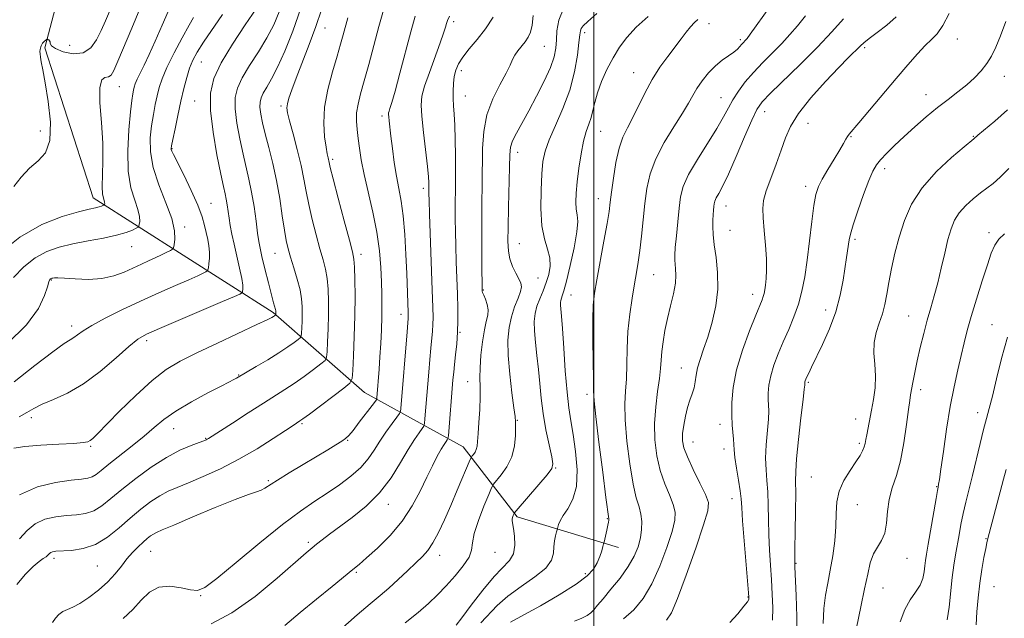
# Model space of a CAD drawing. Extents: x 2062300 to 2065200, y 337300 to 340200.
# Drawn here: x 2063326 to 2063625, y 338243 to 338425 of the extents above; entities that cross this region are included whole.
import ezdxf

# ---------------------------------------------------------------- set-up
doc = ezdxf.new("R2010")
doc.units = 0
doc.header["$MEASUREMENT"] = 0
for name, color, linetype, lineweight in [('32000', 7, 'Continuous', 0), ('DTM HARD BREAKLINE', 7, 'Continuous', 0), ('DTM SPOT ELEVATION', 2, 'Continuous', 13), ('INDEX CONTOUR', 41, 'Continuous', 13), ('INTERMEDIATE CONTOUR', 44, 'Continuous', 0)]:
    doc.layers.add(name, color=color, linetype=linetype, lineweight=lineweight)

msp = doc.modelspace()

# ---------------------------------------------------------------- linework, layer by layer
at = {"layer": '32000', "flags": 128}
msp.add_lwpolyline([(2063500, 340000), (2063500, 337500)], dxfattribs=at)
at = {"layer": 'DTM HARD BREAKLINE'}
msp.add_polyline3d([(2063606.21, 338779.12, 1079.57), (2063564.67, 338737.22, 1075.65), (2063529.79, 338713.31, 1074.77), (2063478, 338656.03, 1072.63), (2063431.62, 338599.14, 1071.81), (2063396.65, 338543.61, 1070.05), (2063351.05, 338483.31, 1065.91), (2063333.46, 338416.13, 1072.25), (2063348.13, 338370.67, 1073.35), (2063402.66, 338335.9, 1083.78), (2063430.4, 338311.61, 1090.96), (2063460.37, 338295.12, 1099.26), (2063476.72, 338273.86, 1104.27), (2063507.5, 338264.57, 1108.63)], dxfattribs=at)
at = {"layer": 'DTM SPOT ELEVATION'}
for p in [(2063457.46, 338424.04, 1096.4), (2063418.41, 338422.13, 1088.8), (2063497.25, 338420.78, 1104.4), (2063534.95, 338423.46, 1108.6), (2063544.42, 338418.59, 1109.7), (2063610.32, 338418.86, 1118.8), (2063340.98, 338416.84, 1070.5), (2063484.95, 338416.6, 1100.9), (2063582.22, 338416.17, 1116.3), (2063380.95, 338411.86, 1080.9), (2063459.84, 338409.17, 1098.5), (2063512.13, 338408.63, 1107.2), (2063624.53, 338407.44, 1120.6), (2063355.99, 338404.31, 1074.8), (2063378.84, 338399.98, 1081.1), (2063461.06, 338401.55, 1098.8), (2063538.57, 338401.05, 1111.2), (2063600.83, 338401.95, 1119.3), (2063405.1, 338398.51, 1087.7), (2063551.85, 338396.82, 1114.7), (2063435.72, 338395.41, 1093.6), (2063332.09, 338390.86, 1071.4), (2063502.06, 338390.85, 1106.9), (2063564.94, 338393.19, 1116.9), (2063578, 338389.16, 1118.1), (2063615.13, 338389.33, 1121.9), (2063372.04, 338385.58, 1080.1), (2063420.77, 338382.33, 1090.3), (2063476.94, 338384.39, 1102.6), (2063588.24, 338379.44, 1120.5), (2063448.32, 338373.55, 1095.6), (2063564.27, 338374.1, 1117.5), (2063501.4, 338370.42, 1107.3), (2063383.82, 338368.95, 1080.8), (2063540.09, 338368.11, 1114.7), (2063375.81, 338361.82, 1078.4), (2063541.28, 338360.77, 1114.9), (2063579.28, 338358.05, 1120.3), (2063619.89, 338360.07, 1125.6), (2063359.74, 338355.83, 1076.8), (2063477.43, 338356.69, 1102.9), (2063403.22, 338353.83, 1085.1), (2063429.37, 338353.46, 1090.5), (2063483.03, 338346.37, 1102.9), (2063518.11, 338347.31, 1110.9), (2063335.38, 338345.75, 1078.1), (2063466.51, 338342.64, 1100.1), (2063493.11, 338341.13, 1106.8), (2063548.19, 338341.38, 1115.4), (2063441.45, 338335.28, 1093.4), (2063570.37, 338336.65, 1119.4), (2063595.53, 338334.8, 1123.1), (2063341.52, 338331.81, 1079.5), (2063620.81, 338332.15, 1127.1), (2063459.36, 338329.86, 1098.1), (2063364.37, 338327.27, 1082.4), (2063392.21, 338316.9, 1085.9), (2063526.53, 338319.07, 1113.2), (2063461.76, 338314.86, 1099.2), (2063565.11, 338314.64, 1120.2), (2063497.98, 338311.02, 1107.6), (2063599.17, 338312.48, 1124.5), (2063616.48, 338305.5, 1127.4), (2063329.28, 338303.95, 1082.4), (2063411.49, 338302.13, 1090.2), (2063476.8, 338303.17, 1102.1), (2063538.25, 338301.95, 1115.4), (2063579.42, 338303.52, 1121.2), (2063372.55, 338300.61, 1086.8), (2063382.22, 338297.7, 1087.9), (2063425.27, 338297.13, 1092.1), (2063530.14, 338296.62, 1114.8), (2063580.6, 338296.19, 1121.7), (2063347.37, 338295.22, 1084.2), (2063539.47, 338294.41, 1115.4), (2063488.41, 338288.72, 1104.1), (2063401.23, 338284.81, 1091.8), (2063566.03, 338285.91, 1121.1), (2063603.98, 338283.05, 1125.9), (2063437.65, 338277.68, 1096.6), (2063541.9, 338279.4, 1115.3), (2063580, 338277.53, 1122.9), (2063504.07, 338273.33, 1107.9), (2063413.42, 338266.13, 1095.7), (2063619.04, 338267.25, 1129.9), (2063365.5, 338263.43, 1092.9), (2063470.04, 338263.14, 1102.8), (2063336.17, 338261.31, 1090.4), (2063453.27, 338262.16, 1100.6), (2063561.33, 338259.76, 1120.1), (2063595.05, 338261.33, 1124.7), (2063349.38, 338259, 1090.9), (2063427.92, 338257.01, 1098.2), (2063497.41, 338256.63, 1107.6), (2063587.7, 338252.25, 1124.9), (2063621.43, 338252.66, 1131.1), (2063380.66, 338249.93, 1094.1), (2063546.74, 338249.55, 1115.9)]:
    msp.add_point(p, dxfattribs=at)
at = {"layer": 'INDEX CONTOUR'}
for points in [[(2063553.401, 338428.569, 1110), (2063547.484, 338420.269, 1110), (2063546.488, 338418.931, 1110), (2063546.062, 338418.44, 1110), (2063545.27, 338417.631, 1110), (2063544.809, 338417.116, 1110), (2063544.281, 338416.491, 1110), (2063543.553, 338415.736, 1110), (2063542.461, 338414.834, 1110), (2063540.9, 338413.752, 1110), (2063538.991, 338412.397, 1110), (2063536.914, 338410.663, 1110), (2063534.841, 338408.505, 1110), (2063532.923, 338406.132, 1110), (2063531.305, 338403.815, 1110), (2063530.028, 338401.693, 1110), (2063528.716, 338399.372, 1110), (2063526.89, 338396.325, 1110), (2063524.263, 338392.209, 1110), (2063521.326, 338387.412, 1110), (2063518.766, 338382.505, 1110), (2063517.094, 338377.913, 1110), (2063516.132, 338373.471, 1110), (2063515.529, 338368.868, 1110), (2063514.994, 338363.928, 1110), (2063514.475, 338359.02, 1110), (2063513.978, 338354.647, 1110), (2063513.5, 338351.118, 1110), (2063512.987, 338347.959, 1110), (2063512.374, 338344.5, 1110), (2063511.634, 338340.24, 1110), (2063510.903, 338335.342, 1110), (2063510.353, 338330.137, 1110), (2063510.098, 338324.947, 1110), (2063510.009, 338320.046, 1110), (2063509.897, 338315.7, 1110), (2063509.646, 338311.976, 1110), (2063509.431, 338308.149, 1110), (2063509.503, 338303.295, 1110), (2063510.036, 338296.879, 1110), (2063510.908, 338289.92, 1110), (2063511.92, 338283.824, 1110), (2063512.895, 338279.626, 1110), (2063513.719, 338276.865, 1110), (2063514.299, 338274.708, 1110), (2063514.559, 338272.466, 1110), (2063514.497, 338270.041, 1110), (2063514.126, 338267.478, 1110), (2063513.43, 338264.799, 1110), (2063512.266, 338261.929, 1110), (2063510.457, 338258.769, 1110), (2063507.955, 338255.313, 1110), (2063505.208, 338251.923, 1110), (2063502.792, 338249.056, 1110), (2063501.127, 338247.041, 1110), (2063500.006, 338245.715, 1110), (2063499.068, 338244.779, 1110), (2063497.963, 338243.972, 1110), (2063496.398, 338243.15, 1110), (2063494.097, 338242.198, 1110)], [(2063387.323, 338426.215, 1080), (2063381.604, 338417.87, 1080), (2063379.662, 338414.845, 1080), (2063378.342, 338412.397, 1080), (2063377.363, 338409.985, 1080), (2063376.486, 338407.154, 1080), (2063375.625, 338403.808, 1080), (2063374.734, 338399.937, 1080), (2063373.797, 338395.653, 1080), (2063372.922, 338391.541, 1080), (2063372.247, 338388.305, 1080), (2063371.875, 338386.441, 1080), (2063371.753, 338385.609, 1080), (2063371.79, 338385.259, 1080), (2063371.961, 338384.836, 1080), (2063372.485, 338383.759, 1080), (2063375.588, 338377.569, 1080), (2063377.859, 338372.882, 1080), (2063379.87, 338368.398, 1080), (2063381.174, 338364.899, 1080), (2063381.918, 338362.242, 1080), (2063382.833, 338358.022, 1080), (2063383.202, 338356.06, 1080), (2063383.406, 338354.143, 1080), (2063383.386, 338352.285, 1080), (2063383.227, 338350.65, 1080), (2063383.047, 338349.436, 1080), (2063382.92, 338348.767, 1080), (2063382.731, 338348.447, 1080), (2063382.317, 338348.2, 1080), (2063381.482, 338347.776, 1080), (2063379.886, 338347.019, 1080), (2063377.159, 338345.797, 1080), (2063373.071, 338344.025, 1080), (2063367.984, 338341.807, 1080), (2063362.403, 338339.293, 1080), (2063356.833, 338336.651, 1080), (2063351.774, 338334.112, 1080), (2063347.728, 338331.923, 1080), (2063345.03, 338330.27, 1080), (2063343.361, 338329.096, 1080), (2063342.24, 338328.284, 1080), (2063341.128, 338327.609, 1080), (2063339.263, 338326.414, 1080), (2063335.829, 338323.935, 1080), (2063330.395, 338319.756, 1080), (2063324.082, 338314.847, 1080)], [(2063425.37, 338425.279, 1090), (2063423.96, 338420.098, 1090), (2063423.162, 338417.233, 1090), (2063422.094, 338413.589, 1090), (2063420.694, 338408.88, 1090), (2063419.29, 338403.531, 1090), (2063418.308, 338398.142, 1090), (2063418.047, 338393.249, 1090), (2063418.304, 338389.13, 1090), (2063418.748, 338385.999, 1090), (2063419.109, 338383.974, 1090), (2063419.357, 338382.79, 1090), (2063419.674, 338381.393, 1090), (2063420.051, 338379.817, 1090), (2063420.93, 338376.357, 1090), (2063422.46, 338370.499, 1090), (2063424.261, 338363.673, 1090), (2063425.822, 338357.803, 1090), (2063426.759, 338354.229, 1090), (2063427.193, 338352.004, 1090), (2063427.37, 338349.601, 1090), (2063427.489, 338345.821, 1090), (2063427.551, 338340.759, 1090), (2063427.506, 338334.835, 1090), (2063427.328, 338328.549, 1090), (2063427.084, 338322.733, 1090), (2063426.866, 338318.298, 1090), (2063426.647, 338315.805, 1090), (2063425.933, 338314.409, 1090), (2063424.112, 338312.912, 1090), (2063413.692, 338305.067, 1090), (2063411.735, 338303.615, 1090), (2063410.841, 338302.974, 1090), (2063408.756, 338301.608, 1090), (2063406.471, 338300.093, 1090), (2063402.711, 338297.615, 1090), (2063397.823, 338294.534, 1090), (2063392.328, 338291.348, 1090), (2063386.733, 338288.481, 1090), (2063381.485, 338286.072, 1090), (2063377.016, 338284.182, 1090), (2063373.602, 338282.802, 1090), (2063370.884, 338281.631, 1090), (2063368.343, 338280.293, 1090), (2063365.564, 338278.486, 1090), (2063362.523, 338276.204, 1090), (2063359.298, 338273.514, 1090), (2063355.949, 338270.548, 1090), (2063352.461, 338267.717, 1090), (2063348.798, 338265.498, 1090), (2063345.009, 338264.227, 1090), (2063341.467, 338263.688, 1090), (2063336.804, 338263.42, 1090), (2063335.787, 338263.283, 1090), (2063335.225, 338263.058, 1090), (2063334.805, 338262.71, 1090), (2063334.367, 338262.265, 1090), (2063333.787, 338261.771, 1090), (2063332.942, 338261.213, 1090), (2063331.698, 338260.335, 1090), (2063329.92, 338258.824, 1090), (2063327.561, 338256.457, 1090), (2063324.922, 338253.377, 1090)], [(2063481.561, 338425.969, 1100), (2063481.244, 338423.039, 1100), (2063480.787, 338420.908, 1100), (2063480.085, 338419.327, 1100), (2063479.166, 338417.985, 1100), (2063476.982, 338415.265, 1100), (2063476.05, 338413.916, 1100), (2063475.364, 338412.559, 1100), (2063474.619, 338410.864, 1100), (2063473.409, 338408.424, 1100), (2063471.501, 338404.955, 1100), (2063469.344, 338400.654, 1100), (2063467.553, 338395.84, 1100), (2063466.587, 338390.781, 1100), (2063466.253, 338385.549, 1100), (2063466.132, 338374.626, 1100), (2063466.043, 338368.886, 1100), (2063465.98, 338362.874, 1100), (2063465.978, 338356.667, 1100), (2063466.02, 338350.946, 1100), (2063466.134, 338342.576, 1100), (2063466.157, 338342.336, 1100), (2063466.273, 338341.928, 1100), (2063466.579, 338341.155, 1100), (2063467.11, 338339.891, 1100), (2063467.66, 338338.308, 1100), (2063467.967, 338336.651, 1100), (2063467.839, 338335.048, 1100), (2063467.385, 338333.164, 1100), (2063466.785, 338330.551, 1100), (2063466.206, 338326.952, 1100), (2063465.743, 338322.888, 1100), (2063465.48, 338319.076, 1100), (2063465.454, 338316.006, 1100), (2063465.537, 338313.269, 1100), (2063465.558, 338310.231, 1100), (2063465.393, 338306.483, 1100), (2063465.121, 338302.531, 1100), (2063464.862, 338299.108, 1100), (2063464.704, 338296.758, 1100), (2063464.57, 338295.281, 1100), (2063464.344, 338294.294, 1100), (2063463.952, 338293.479, 1100), (2063463.49, 338292.813, 1100), (2063463.097, 338292.341, 1100), (2063462.838, 338291.994, 1100), (2063462.484, 338291.249, 1100), (2063458.562, 338281.976, 1100), (2063456.585, 338277.358, 1100), (2063454.658, 338272.959, 1100), (2063452.848, 338269.083, 1100), (2063451.182, 338265.957, 1100), (2063449.637, 338263.683, 1100), (2063447.998, 338261.851, 1100), (2063446.004, 338259.923, 1100), (2063443.487, 338257.512, 1100), (2063440.662, 338254.837, 1100), (2063437.84, 338252.266, 1100), (2063435.174, 338249.99, 1100), (2063432.177, 338247.502, 1100), (2063428.205, 338244.114, 1100), (2063422.93, 338239.456, 1100)], [(2063625.049, 338424.148, 1120), (2063623.366, 338419.77, 1120), (2063621.946, 338416.314, 1120), (2063620.66, 338413.619, 1120), (2063619.262, 338411.333, 1120), (2063617.552, 338409.159, 1120), (2063615.504, 338407.022, 1120), (2063613.14, 338404.904, 1120), (2063610.473, 338402.767, 1120), (2063607.521, 338400.503, 1120), (2063604.3, 338397.989, 1120), (2063600.859, 338395.156, 1120), (2063597.392, 338392.16, 1120), (2063594.122, 338389.216, 1120), (2063591.249, 338386.513, 1120), (2063588.862, 338384.15, 1120), (2063587.026, 338382.205, 1120), (2063585.729, 338380.615, 1120), (2063584.667, 338378.766, 1120), (2063583.46, 338375.906, 1120), (2063581.86, 338371.605, 1120), (2063580.144, 338366.724, 1120), (2063578.718, 338362.443, 1120), (2063577.88, 338359.628, 1120), (2063577.476, 338357.875, 1120), (2063576.622, 338352.516, 1120), (2063575.613, 338345.634, 1120), (2063574.761, 338341.072, 1120), (2063573.422, 338336.077, 1120), (2063571.508, 338330.939, 1120), (2063569.358, 338326.119, 1120), (2063566.058, 338319.284, 1120), (2063565.196, 338317.457, 1120), (2063564.675, 338316.321, 1120), (2063564.355, 338315.595, 1120), (2063564.169, 338315.133, 1120), (2063564.071, 338314.823, 1120), (2063564.021, 338314.567, 1120), (2063564.002, 338314.349, 1120), (2063564.002, 338314.168, 1120), (2063563.991, 338313.863, 1120), (2063563.868, 338312.623, 1120), (2063563.51, 338309.475, 1120), (2063562.861, 338303.912, 1120), (2063562.113, 338297.293, 1120), (2063561.519, 338291.446, 1120), (2063561.263, 338287.613, 1120), (2063561.24, 338284.711, 1120), (2063561.274, 338281.071, 1120), (2063561.228, 338275.586, 1120), (2063561.124, 338269.382, 1120), (2063561.023, 338264.145, 1120), (2063560.979, 338260.977, 1120), (2063561.015, 338258.663, 1120), (2063561.364, 338249.996, 1120), (2063561.596, 338243.594, 1120), (2063561.745, 338237.947, 1120)], [(2063625.111, 338288.277, 1130), (2063624.331, 338285.28, 1130), (2063619.477, 338266.926, 1130), (2063619.259, 338265.962, 1130), (2063618.906, 338264.273, 1130), (2063618.368, 338261.537, 1130), (2063617.73, 338257.934, 1130), (2063617.115, 338253.771, 1130), (2063616.623, 338249.36, 1130), (2063616.252, 338245.033, 1130), (2063615.98, 338241.121, 1130)]]:
    msp.add_polyline3d(points, dxfattribs=at)
at = {"layer": 'INTERMEDIATE CONTOUR'}
for points in [[(2063354.128, 338429.77, 1072), (2063351.801, 338424.313, 1072), (2063350.513, 338421.39, 1072), (2063349.089, 338418.509, 1072), (2063347.334, 338416.082, 1072), (2063345.009, 338414.589, 1072), (2063342.042, 338414.34, 1072), (2063339.002, 338414.966, 1072), (2063336.622, 338415.927, 1072), (2063335.419, 338416.779, 1072), (2063335.069, 338417.446, 1072), (2063335.029, 338417.947, 1072), (2063334.872, 338418.302, 1072), (2063334.607, 338418.537, 1072), (2063334.357, 338418.677, 1072), (2063334.206, 338418.742, 1072), (2063334.1, 338418.731, 1072), (2063333.947, 338418.63, 1072), (2063333.683, 338418.435, 1072), (2063333.351, 338418.165, 1072), (2063333.021, 338417.845, 1072), (2063332.747, 338417.497, 1072), (2063332.533, 338417.136, 1072), (2063332.359, 338416.773, 1072), (2063332.216, 338416.415, 1072), (2063332.1, 338416.034, 1072), (2063332.01, 338415.6, 1072), (2063331.954, 338415.068, 1072), (2063331.965, 338414.35, 1072), (2063332.08, 338413.351, 1072), (2063332.343, 338411.894, 1072), (2063332.804, 338409.487, 1072), (2063333.519, 338405.56, 1072), (2063334.44, 338399.876, 1072), (2063335.104, 338393.543, 1072), (2063334.949, 338388.004, 1072), (2063333.589, 338384.298, 1072), (2063331.359, 338381.834, 1072), (2063328.776, 338379.617, 1072), (2063326.281, 338376.919, 1072), (2063324.017, 338374.074, 1072)], [(2063362.276, 338427.97, 1074), (2063359.799, 338422.145, 1074), (2063355.595, 338412.049, 1074), (2063354.359, 338409.216, 1074), (2063353.514, 338407.794, 1074), (2063352.697, 338407.297, 1074), (2063351.667, 338407.149, 1074), (2063350.674, 338406.416, 1074), (2063350.089, 338404.077, 1074), (2063350.154, 338399.481, 1074), (2063350.591, 338393.453, 1074), (2063350.995, 338387.187, 1074), (2063351.067, 338381.696, 1074), (2063350.846, 338373.951, 1074), (2063350.966, 338371.804, 1074), (2063351.218, 338370.534, 1074), (2063351.455, 338369.79, 1074), (2063351.569, 338369.271, 1074), (2063351.582, 338368.906, 1074), (2063351.556, 338368.674, 1074), (2063351.529, 338368.55, 1074), (2063351.47, 338368.478, 1074), (2063351.328, 338368.398, 1074), (2063351.048, 338368.262, 1074), (2063350.579, 338368.081, 1074), (2063349.864, 338367.877, 1074), (2063348.769, 338367.638, 1074), (2063346.856, 338367.204, 1074), (2063343.606, 338366.381, 1074), (2063338.694, 338364.938, 1074), (2063332.556, 338362.517, 1074), (2063325.819, 338358.726, 1074), (2063319.128, 338353.462, 1074)], [(2063371.505, 338428.811, 1076), (2063369, 338423.056, 1076), (2063366.899, 338418.152, 1076), (2063365.118, 338414.101, 1076), (2063363.599, 338410.886, 1076), (2063361.45, 338406.581, 1076), (2063360.876, 338405.251, 1076), (2063360.541, 338404.23, 1076), (2063360.316, 338403.301, 1076), (2063360.086, 338402.168, 1076), (2063359.794, 338400.206, 1076), (2063359.393, 338396.714, 1076), (2063358.898, 338391.307, 1076), (2063358.568, 338384.892, 1076), (2063358.725, 338378.698, 1076), (2063359.552, 338373.708, 1076), (2063360.7, 338369.917, 1076), (2063361.687, 338367.077, 1076), (2063362.149, 338364.967, 1076), (2063362.205, 338363.478, 1076), (2063362.096, 338362.534, 1076), (2063361.987, 338362.027, 1076), (2063361.745, 338361.735, 1076), (2063361.162, 338361.408, 1076), (2063360.027, 338360.855, 1076), (2063358.115, 338360.113, 1076), (2063355.199, 338359.281, 1076), (2063351.19, 338358.436, 1076), (2063346.562, 338357.577, 1076), (2063341.929, 338356.682, 1076), (2063337.769, 338355.686, 1076), (2063334.02, 338354.352, 1076), (2063330.483, 338352.396, 1076), (2063327.046, 338349.663, 1076), (2063323.943, 338346.493, 1076)], [(2063404.577, 338427.017, 1084), (2063402.889, 338423.113, 1084), (2063400.795, 338419.133, 1084), (2063398.227, 338414.918, 1084), (2063395.568, 338410.748, 1084), (2063393.316, 338407.014, 1084), (2063391.864, 338403.931, 1084), (2063391.197, 338401.021, 1084), (2063391.194, 338397.628, 1084), (2063391.72, 338393.316, 1084), (2063392.579, 338388.523, 1084), (2063393.567, 338383.904, 1084), (2063395.373, 338376.247, 1084), (2063396.169, 338372.364, 1084), (2063396.892, 338367.962, 1084), (2063397.515, 338363.562, 1084), (2063398.003, 338359.898, 1084), (2063398.358, 338357.412, 1084), (2063398.733, 338355.399, 1084), (2063399.315, 338352.859, 1084), (2063400.221, 338349.133, 1084), (2063401.27, 338344.904, 1084), (2063402.211, 338341.195, 1084), (2063402.848, 338338.779, 1084), (2063403.406, 338336.779, 1084), (2063403.5, 338336.368, 1084), (2063403.539, 338335.862, 1084), (2063403.508, 338335.189, 1084), (2063403.483, 338335.14, 1084), (2063403.1, 338334.857, 1084), (2063402.823, 338334.676, 1084), (2063402.316, 338334.386, 1084), (2063400.892, 338333.675, 1084), (2063397.727, 338332.165, 1084), (2063385.841, 338326.582, 1084), (2063379.551, 338323.604, 1084), (2063374.522, 338321.111, 1084), (2063370.275, 338318.583, 1084), (2063365.956, 338315.269, 1084), (2063361.003, 338310.73, 1084), (2063356.024, 338305.79, 1084), (2063349.336, 338298.95, 1084), (2063347.951, 338297.619, 1084), (2063347.184, 338297.013, 1084), (2063346.436, 338296.651, 1084), (2063345.014, 338296.383, 1084), (2063342.204, 338296.152, 1084), (2063337.625, 338295.901, 1084), (2063332.251, 338295.593, 1084), (2063327.387, 338295.198, 1084), (2063324.024, 338294.694, 1084)], [(2063397.524, 338427.982, 1082), (2063394.232, 338423.106, 1082), (2063390.381, 338417.278, 1082), (2063386.946, 338411.61, 1082), (2063384.71, 338406.862, 1082), (2063383.681, 338402.379, 1082), (2063383.677, 338397.152, 1082), (2063384.467, 338390.575, 1082), (2063385.663, 338383.655, 1082), (2063386.832, 338377.797, 1082), (2063387.638, 338374.024, 1082), (2063388.129, 338371.806, 1082), (2063388.451, 338370.23, 1082), (2063388.729, 338368.541, 1082), (2063389.327, 338364.515, 1082), (2063389.708, 338362.229, 1082), (2063390.202, 338359.631, 1082), (2063390.861, 338356.552, 1082), (2063392.528, 338349.304, 1082), (2063393.166, 338346.211, 1082), (2063393.457, 338344.125, 1082), (2063393.493, 338342.909, 1082), (2063393.424, 338342.274, 1082), (2063393.364, 338341.959, 1082), (2063393.275, 338341.808, 1082), (2063393.081, 338341.692, 1082), (2063392.566, 338341.441, 1082), (2063390.965, 338340.727, 1082), (2063387.375, 338339.179, 1082), (2063368.182, 338331.02, 1082), (2063364.241, 338329.258, 1082), (2063361.632, 338327.733, 1082), (2063358.924, 338325.54, 1082), (2063355.028, 338322.083, 1082), (2063350.22, 338317.986, 1082), (2063345.119, 338314.18, 1082), (2063340.281, 338311.38, 1082), (2063336.016, 338309.445, 1082), (2063332.574, 338308.015, 1082), (2063330.051, 338306.773, 1082), (2063327.96, 338305.56, 1082), (2063325.659, 338304.26, 1082)], [(2063417.345, 338427.615, 1088), (2063415.675, 338422.596, 1088), (2063413.647, 338417.126, 1088), (2063409.656, 338406.945, 1088), (2063408.328, 338403.373, 1088), (2063407.497, 338400.868, 1088), (2063407.044, 338399.167, 1088), (2063406.884, 338397.926, 1088), (2063407.069, 338396.461, 1088), (2063407.686, 338394.003, 1088), (2063408.754, 338390.06, 1088), (2063410.03, 338385.248, 1088), (2063411.201, 338380.455, 1088), (2063412.053, 338376.331, 1088), (2063412.742, 338372.565, 1088), (2063413.52, 338368.603, 1088), (2063414.566, 338364.086, 1088), (2063415.761, 338359.418, 1088), (2063416.916, 338355.196, 1088), (2063417.872, 338351.832, 1088), (2063418.602, 338348.993, 1088), (2063419.112, 338346.161, 1088), (2063419.413, 338342.917, 1088), (2063419.536, 338339.232, 1088), (2063419.517, 338335.177, 1088), (2063419.396, 338330.913, 1088), (2063419.231, 338326.967, 1088), (2063419.083, 338323.958, 1088), (2063418.934, 338322.266, 1088), (2063418.45, 338321.319, 1088), (2063417.214, 338320.303, 1088), (2063414.968, 338318.616, 1088), (2063412.08, 338316.487, 1088), (2063409.074, 338314.353, 1088), (2063406.296, 338312.509, 1088), (2063399.743, 338308.39, 1088), (2063395.131, 338305.441, 1088), (2063390.324, 338302.333, 1088), (2063383.074, 338297.622, 1088), (2063382.701, 338297.398, 1088), (2063382.372, 338297.239, 1088), (2063381.67, 338296.968, 1088), (2063380.235, 338296.454, 1088), (2063377.791, 338295.559, 1088), (2063374.422, 338294.108, 1088), (2063370.304, 338291.922, 1088), (2063365.673, 338288.935, 1088), (2063360.998, 338285.533, 1088), (2063356.805, 338282.219, 1088), (2063353.471, 338279.417, 1088), (2063350.765, 338277.246, 1088), (2063348.306, 338275.747, 1088), (2063345.763, 338274.907, 1088), (2063343.021, 338274.5, 1088), (2063340.016, 338274.247, 1088), (2063336.748, 338273.875, 1088), (2063333.471, 338273.138, 1088), (2063330.502, 338271.799, 1088), (2063328.025, 338269.726, 1088), (2063325.695, 338267.203, 1088)], [(2063411.118, 338428.182, 1086), (2063408.65, 338421.155, 1086), (2063406.25, 338415.126, 1086), (2063404.066, 338410.285, 1086), (2063402.222, 338406.731, 1086), (2063400.755, 338404.218, 1086), (2063399.686, 338402.417, 1086), (2063399.019, 338401.001, 1086), (2063398.712, 338399.664, 1086), (2063398.711, 338398.105, 1086), (2063398.971, 338396.058, 1086), (2063399.496, 338393.393, 1086), (2063400.302, 338390.012, 1086), (2063401.374, 338385.867, 1086), (2063402.568, 338381.087, 1086), (2063403.716, 338375.846, 1086), (2063404.68, 338370.388, 1086), (2063405.464, 338365.202, 1086), (2063406.109, 338360.85, 1086), (2063406.67, 338357.672, 1086), (2063407.26, 338355.161, 1086), (2063408.009, 338352.59, 1086), (2063408.984, 338349.434, 1086), (2063410.011, 338345.983, 1086), (2063410.854, 338342.722, 1086), (2063411.337, 338340.013, 1086), (2063411.521, 338337.706, 1086), (2063411.528, 338335.52, 1086), (2063411.463, 338333.276, 1086), (2063411.377, 338331.2, 1086), (2063411.299, 338329.618, 1086), (2063411.221, 338328.727, 1086), (2063410.967, 338328.229, 1086), (2063410.316, 338327.695, 1086), (2063409.077, 338326.773, 1086), (2063407.149, 338325.413, 1086), (2063404.458, 338323.639, 1086), (2063401.065, 338321.538, 1086), (2063397.561, 338319.439, 1086), (2063391.589, 338315.901, 1086), (2063391.005, 338315.591, 1086), (2063387.146, 338313.626, 1086), (2063382.93, 338311.465, 1086), (2063377.904, 338308.768, 1086), (2063373.18, 338305.978, 1086), (2063369.557, 338303.42, 1086), (2063366.601, 338300.952, 1086), (2063363.565, 338298.318, 1086), (2063359.94, 338295.372, 1086), (2063352.866, 338289.835, 1086), (2063350.564, 338287.964, 1086), (2063349.016, 338286.735, 1086), (2063347.813, 338285.996, 1086), (2063346.517, 338285.586, 1086), (2063344.575, 338285.313, 1086), (2063341.407, 338284.972, 1086), (2063336.693, 338284.329, 1086), (2063331.155, 338282.993, 1086), (2063325.779, 338280.541, 1086)], [(2063436.338, 338428.283, 1092), (2063434.796, 338422.6, 1092), (2063431.699, 338411.031, 1092), (2063430.345, 338406.074, 1092), (2063429.245, 338402.155, 1092), (2063428.453, 338399.048, 1092), (2063428.014, 338396.398, 1092), (2063427.946, 338393.886, 1092), (2063428.146, 338391.351, 1092), (2063428.486, 338388.673, 1092), (2063428.88, 338385.701, 1092), (2063429.436, 338382.161, 1092), (2063430.307, 338377.749, 1092), (2063432.96, 338366.257, 1092), (2063434.167, 338360.174, 1092), (2063434.935, 338354.545, 1092), (2063435.34, 338349.518, 1092), (2063435.537, 338345.161, 1092), (2063435.651, 338341.458, 1092), (2063435.696, 338338.06, 1092), (2063435.658, 338334.539, 1092), (2063435.529, 338330.591, 1092), (2063435.333, 338326.422, 1092), (2063435.1, 338322.364, 1092), (2063434.86, 338318.714, 1092), (2063434.189, 338309.957, 1092), (2063434.113, 338309.597, 1092), (2063433.74, 338309.009, 1092), (2063432.749, 338307.688, 1092), (2063428.838, 338302.546, 1092), (2063426.93, 338300.09, 1092), (2063425.649, 338298.544, 1092), (2063424.679, 338297.625, 1092), (2063423.526, 338296.833, 1092), (2063421.763, 338295.741, 1092), (2063419.248, 338294.222, 1092), (2063411.802, 338289.773, 1092), (2063407.58, 338287.23, 1092), (2063404.02, 338285.035, 1092), (2063400.213, 338282.573, 1092), (2063399.059, 338281.98, 1092), (2063397.626, 338281.488, 1092), (2063395.226, 338280.698, 1092), (2063391.148, 338279.178, 1092), (2063385.08, 338276.697, 1092), (2063378.316, 338273.833, 1092), (2063372.552, 338271.372, 1092), (2063369.045, 338269.887, 1092), (2063367.3, 338269.134, 1092), (2063366.382, 338268.663, 1092), (2063365.506, 338268.089, 1092), (2063364.469, 338267.289, 1092), (2063363.214, 338266.203, 1092), (2063361.714, 338264.794, 1092), (2063360.052, 338263.083, 1092), (2063358.343, 338261.115, 1092), (2063356.641, 338258.934, 1092), (2063354.776, 338256.591, 1092), (2063352.522, 338254.138, 1092), (2063349.758, 338251.664, 1092), (2063346.804, 338249.403, 1092), (2063344.086, 338247.628, 1092), (2063341.932, 338246.506, 1092), (2063340.264, 338245.795, 1092), (2063338.904, 338245.146, 1092), (2063337.705, 338244.277, 1092), (2063336.637, 338243.157, 1092), (2063335.701, 338241.818, 1092)], [(2063490.923, 338428.241, 1102), (2063489.357, 338424.552, 1102), (2063488.786, 338421.318, 1102), (2063488.659, 338418.509, 1102), (2063488.48, 338416.016, 1102), (2063487.949, 338413.415, 1102), (2063486.822, 338410.198, 1102), (2063484.957, 338406.053, 1102), (2063482.641, 338401.438, 1102), (2063480.265, 338397.002, 1102), (2063476.495, 338390.28, 1102), (2063475.331, 338387.936, 1102), (2063474.712, 338386.005, 1102), (2063474.467, 338383.665, 1102), (2063474.37, 338379.952, 1102), (2063474.088, 338367.763, 1102), (2063473.962, 338361.785, 1102), (2063473.926, 338357.462, 1102), (2063474.082, 338354.464, 1102), (2063474.54, 338352.106, 1102), (2063475.352, 338349.851, 1102), (2063476.333, 338347.755, 1102), (2063477.232, 338346.022, 1102), (2063477.835, 338344.751, 1102), (2063478.038, 338343.619, 1102), (2063477.763, 338342.196, 1102), (2063476.997, 338340.155, 1102), (2063475.97, 338337.56, 1102), (2063474.977, 338334.577, 1102), (2063474.266, 338331.289, 1102), (2063473.926, 338327.462, 1102), (2063474.003, 338322.773, 1102), (2063474.487, 338317.151, 1102), (2063475.168, 338311.498, 1102), (2063475.776, 338306.953, 1102), (2063476.112, 338304.281, 1102), (2063476.227, 338302.712, 1102), (2063476.235, 338301.103, 1102), (2063476.19, 338298.582, 1102), (2063475.893, 338295.395, 1102), (2063475.085, 338292.061, 1102), (2063473.633, 338289.045, 1102), (2063471.922, 338286.577, 1102), (2063469.61, 338283.784, 1102), (2063469.004, 338282.709, 1102), (2063468.129, 338280.681, 1102), (2063466.65, 338277.117, 1102), (2063464.973, 338272.786, 1102), (2063463.686, 338268.796, 1102), (2063463.16, 338265.946, 1102), (2063462.887, 338263.815, 1102), (2063462.14, 338261.678, 1102), (2063460.394, 338258.988, 1102), (2063457.923, 338255.941, 1102), (2063455.208, 338252.921, 1102), (2063452.587, 338250.197, 1102), (2063449.854, 338247.6, 1102), (2063446.663, 338244.852, 1102), (2063442.771, 338241.726, 1102)], [(2063378.497, 338425.341, 1078), (2063377.199, 338423.01, 1078), (2063375.107, 338419.204, 1078), (2063372.641, 338414.575, 1078), (2063370.441, 338410.166, 1078), (2063368.988, 338406.761, 1078), (2063368.121, 338404.089, 1078), (2063367.525, 338401.62, 1078), (2063366.942, 338398.91, 1078), (2063366.358, 338395.874, 1078), (2063365.82, 338392.51, 1078), (2063365.424, 338388.796, 1078), (2063365.465, 338384.629, 1078), (2063366.284, 338379.881, 1078), (2063368.042, 338374.555, 1078), (2063370.171, 338369.168, 1078), (2063371.919, 338364.366, 1078), (2063372.729, 338360.662, 1078), (2063372.828, 338358.051, 1078), (2063372.637, 338356.394, 1078), (2063372.466, 338355.515, 1078), (2063372.186, 338355.077, 1078), (2063371.554, 338354.708, 1078), (2063370.398, 338354.111, 1078), (2063368.807, 338353.312, 1078), (2063366.941, 338352.416, 1078), (2063364.921, 338351.498, 1078), (2063362.721, 338350.516, 1078), (2063357.536, 338348.136, 1078), (2063354.394, 338346.954, 1078), (2063350.759, 338346.142, 1078), (2063346.663, 338345.894, 1078), (2063342.65, 338346.025, 1078), (2063339.384, 338346.255, 1078), (2063337.357, 338346.362, 1078), (2063336.317, 338346.353, 1078), (2063335.832, 338346.292, 1078), (2063335.535, 338346.229, 1078), (2063335.32, 338346.16, 1078), (2063335.147, 338346.066, 1078), (2063334.965, 338345.864, 1078), (2063334.688, 338345.207, 1078), (2063334.221, 338343.685, 1078), (2063333.361, 338340.971, 1078), (2063331.473, 338337.084, 1078), (2063327.818, 338332.13, 1078), (2063322.012, 338326.391, 1078)], [(2063445.793, 338425.731, 1094), (2063444.493, 338420.958, 1094), (2063441.158, 338408.423, 1094), (2063439.687, 338402.995, 1094), (2063438.709, 338399.561, 1094), (2063438.155, 338397.766, 1094), (2063437.875, 338396.919, 1094), (2063437.741, 338396.405, 1094), (2063437.712, 338395.907, 1094), (2063437.768, 338395.184, 1094), (2063437.896, 338393.999, 1094), (2063438.439, 338389.372, 1094), (2063438.89, 338385.635, 1094), (2063439.453, 338381.375, 1094), (2063440.104, 338377.181, 1094), (2063440.815, 338373.429, 1094), (2063441.518, 338369.647, 1094), (2063442.138, 338365.151, 1094), (2063442.617, 338359.522, 1094), (2063442.97, 338353.397, 1094), (2063443.227, 338347.676, 1094), (2063443.691, 338335.904, 1094), (2063443.709, 338335.087, 1094), (2063443.698, 338334.577, 1094), (2063443.655, 338333.994, 1094), (2063443.542, 338332.705, 1094), (2063443.318, 338330.011, 1094), (2063441.476, 338306.777, 1094), (2063441.364, 338305.872, 1094), (2063441.045, 338305.172, 1094), (2063440.245, 338304.075, 1094), (2063438.795, 338302.144, 1094), (2063436.94, 338299.596, 1094), (2063435.035, 338296.812, 1094), (2063433.31, 338294.098, 1094), (2063431.511, 338291.462, 1094), (2063429.265, 338288.839, 1094), (2063426.308, 338286.188, 1094), (2063422.826, 338283.564, 1094), (2063419.111, 338281.044, 1094), (2063415.311, 338278.584, 1094), (2063410.974, 338275.642, 1094), (2063405.499, 338271.551, 1094), (2063398.634, 338265.996, 1094), (2063391.513, 338260.062, 1094), (2063385.62, 338255.186, 1094), (2063381.976, 338252.448, 1094), (2063379.756, 338251.521, 1094), (2063377.674, 338251.719, 1094), (2063374.761, 338252.37, 1094), (2063371.321, 338252.848, 1094), (2063367.975, 338252.532, 1094), (2063365.174, 338250.995, 1094), (2063362.696, 338248.571, 1094), (2063360.144, 338245.784, 1094), (2063357.227, 338243.029, 1094)], [(2063456.194, 338425.774, 1096), (2063455.576, 338424.426, 1096), (2063455.299, 338423.526, 1096), (2063454.988, 338422.402, 1096), (2063454.416, 338420.582, 1096), (2063453.393, 338417.648, 1096), (2063450.103, 338408.684, 1096), (2063448.651, 338404.465, 1096), (2063447.841, 338401.427, 1096), (2063447.625, 338398.778, 1096), (2063447.852, 338395.362, 1096), (2063448.362, 338390.439, 1096), (2063449.503, 338380.102, 1096), (2063449.805, 338377.002, 1096), (2063449.922, 338375.309, 1096), (2063449.942, 338374.392, 1096), (2063449.925, 338372.579, 1096), (2063449.934, 338371.814, 1096), (2063449.99, 338369.886, 1096), (2063450.14, 338365.662, 1096), (2063450.999, 338342.605, 1096), (2063451.178, 338337.507, 1096), (2063451.241, 338334.384, 1096), (2063451.193, 338332.232, 1096), (2063451.039, 338330.176, 1096), (2063450.526, 338325.064, 1096), (2063450.222, 338321.639, 1096), (2063449.905, 338317.761, 1096), (2063448.762, 338303.597, 1096), (2063448.621, 338302.155, 1096), (2063448.397, 338301.396, 1096), (2063447.897, 338300.67, 1096), (2063446.962, 338299.405, 1096), (2063445.56, 338297.351, 1096), (2063443.692, 338294.336, 1096), (2063441.348, 338290.311, 1096), (2063438.468, 338285.734, 1096), (2063434.98, 338281.185, 1096), (2063430.914, 338277.145, 1096), (2063426.696, 338273.709, 1096), (2063419.814, 338268.616, 1096), (2063417.529, 338266.876, 1096), (2063415.858, 338265.572, 1096), (2063414.514, 338264.498, 1096), (2063412.669, 338262.929, 1096), (2063403.951, 338255.275, 1096), (2063397.195, 338249.72, 1096), (2063390.178, 338244.734, 1096), (2063383.844, 338241.389, 1096)], [(2063469.509, 338425.446, 1098), (2063467.089, 338421.915, 1098), (2063464.575, 338418.677, 1098), (2063462.221, 338415.809, 1098), (2063460.284, 338413.334, 1098), (2063458.952, 338411.233, 1098), (2063458.132, 338409.328, 1098), (2063457.658, 338407.397, 1098), (2063457.395, 338405.276, 1098), (2063457.29, 338403.033, 1098), (2063457.317, 338400.79, 1098), (2063457.443, 338398.572, 1098), (2063457.62, 338396.021, 1098), (2063457.799, 338392.678, 1098), (2063457.935, 338388.284, 1098), (2063458.019, 338383.355, 1098), (2063458.049, 338378.604, 1098), (2063458.03, 338374.566, 1098), (2063457.953, 338367.727, 1098), (2063457.957, 338364.241, 1098), (2063458.005, 338360.416, 1098), (2063458.105, 338356.1, 1098), (2063458.256, 338351.241, 1098), (2063458.604, 338341.395, 1098), (2063458.737, 338337.192, 1098), (2063458.783, 338333.441, 1098), (2063458.688, 338329.887, 1098), (2063458.426, 338326.357, 1098), (2063458.072, 338323.017, 1098), (2063457.734, 338320.117, 1098), (2063457.482, 338317.75, 1098), (2063457.271, 338315.395, 1098), (2063455.878, 338298.438, 1098), (2063455.748, 338297.621, 1098), (2063455.549, 338297.265, 1098), (2063455.179, 338296.761, 1098), (2063454.579, 338295.858, 1098), (2063453.7, 338294.396, 1098), (2063452.507, 338292.246, 1098), (2063451.024, 338289.395, 1098), (2063449.29, 338285.86, 1098), (2063447.304, 338281.705, 1098), (2063444.899, 338277.178, 1098), (2063441.869, 338272.574, 1098), (2063438.159, 338268.193, 1098), (2063434.323, 338264.357, 1098), (2063431.07, 338261.394, 1098), (2063428.83, 338259.439, 1098), (2063426.928, 338257.863, 1098), (2063420.589, 338252.784, 1098), (2063415.869, 338248.953, 1098), (2063410.914, 338244.846, 1098), (2063406.257, 338240.913, 1098)], [(2063500.95, 338426.548, 1104), (2063498.192, 338424.144, 1104), (2063496.791, 338422.799, 1104), (2063496.196, 338422.024, 1104), (2063495.923, 338421.31, 1104), (2063495.744, 338420.08, 1104), (2063495.496, 338417.735, 1104), (2063495.016, 338413.874, 1104), (2063494.135, 338408.88, 1104), (2063492.687, 338403.33, 1104), (2063490.621, 338397.77, 1104), (2063488.352, 338392.616, 1104), (2063486.415, 338388.25, 1104), (2063485.206, 338384.84, 1104), (2063484.576, 338381.698, 1104), (2063484.241, 338377.922, 1104), (2063483.993, 338372.919, 1104), (2063483.938, 338367.35, 1104), (2063484.256, 338362.184, 1104), (2063485.033, 338358.156, 1104), (2063485.96, 338355.051, 1104), (2063486.631, 338352.424, 1104), (2063486.734, 338349.9, 1104), (2063486.327, 338347.394, 1104), (2063485.56, 338344.909, 1104), (2063484.59, 338342.442, 1104), (2063483.59, 338340.033, 1104), (2063482.737, 338337.727, 1104), (2063482.179, 338335.509, 1104), (2063481.932, 338333.137, 1104), (2063481.98, 338330.304, 1104), (2063482.289, 338326.801, 1104), (2063482.743, 338322.8, 1104), (2063483.208, 338318.566, 1104), (2063483.597, 338314.296, 1104), (2063484.016, 338309.907, 1104), (2063484.615, 338305.248, 1104), (2063485.479, 338300.312, 1104), (2063486.427, 338295.681, 1104), (2063487.211, 338292.084, 1104), (2063487.574, 338289.947, 1104), (2063487.215, 338288.492, 1104), (2063485.832, 338286.643, 1104), (2063483.315, 338283.668, 1104), (2063476.426, 338275.677, 1104), (2063475.871, 338274.992, 1104), (2063475.698, 338274.671, 1104), (2063475.524, 338274.243, 1104), (2063475.337, 338273.7, 1104), (2063475.219, 338273.15, 1104), (2063475.233, 338272.617, 1104), (2063475.642, 338270.346, 1104), (2063475.953, 338268.017, 1104), (2063476.058, 338265.26, 1104), (2063475.645, 338262.676, 1104), (2063474.463, 338260.638, 1104), (2063469.714, 338255.744, 1104), (2063466.304, 338251.641, 1104), (2063462.825, 338247.106, 1104), (2063459.962, 338243.291, 1104), (2063458.191, 338241.021, 1104)], [(2063516.449, 338425.681, 1106), (2063512.884, 338422.352, 1106), (2063510.038, 338419.284, 1106), (2063507.774, 338416.302, 1106), (2063505.825, 338413.129, 1106), (2063503.994, 338409.589, 1106), (2063502.366, 338405.931, 1106), (2063501.093, 338402.507, 1106), (2063500.265, 338399.593, 1106), (2063499.708, 338397.133, 1106), (2063499.184, 338394.995, 1106), (2063498.509, 338392.996, 1106), (2063497.714, 338390.753, 1106), (2063496.89, 338387.831, 1106), (2063496.117, 338383.978, 1106), (2063495.452, 338379.654, 1106), (2063494.943, 338375.5, 1106), (2063494.633, 338372.034, 1106), (2063494.532, 338369.289, 1106), (2063494.646, 338367.175, 1106), (2063494.927, 338365.476, 1106), (2063495.108, 338363.469, 1106), (2063494.875, 338360.304, 1106), (2063494.028, 338355.503, 1106), (2063492.837, 338350.068, 1106), (2063491.691, 338345.37, 1106), (2063490.895, 338342.442, 1106), (2063490.417, 338340.934, 1106), (2063490.146, 338340.157, 1106), (2063489.987, 338339.524, 1106), (2063489.916, 338338.846, 1106), (2063489.93, 338338.037, 1106), (2063490.211, 338334.79, 1106), (2063490.494, 338330.963, 1106), (2063490.879, 338325.038, 1106), (2063491.345, 338318.133, 1106), (2063491.868, 338311.74, 1106), (2063492.434, 338306.915, 1106), (2063493.053, 338302.987, 1106), (2063493.746, 338298.844, 1106), (2063494.469, 338293.715, 1106), (2063494.917, 338288.163, 1106), (2063494.72, 338283.089, 1106), (2063493.663, 338279.189, 1106), (2063492.14, 338276.352, 1106), (2063490.699, 338274.271, 1106), (2063489.766, 338272.681, 1106), (2063489.282, 338271.513, 1106), (2063489.07, 338270.746, 1106), (2063488.866, 338269.935, 1106), (2063488.689, 338269.296, 1106), (2063488.387, 338268.154, 1106), (2063488.061, 338266.59, 1106), (2063487.849, 338264.768, 1106), (2063487.75, 338262.813, 1106), (2063487.193, 338260.686, 1106), (2063485.469, 338258.309, 1106), (2063482.15, 338255.64, 1106), (2063477.95, 338252.78, 1106), (2063473.865, 338249.862, 1106), (2063470.648, 338247.009, 1106), (2063465.714, 338241.759, 1106)], [(2063531.564, 338424.715, 1108), (2063530.53, 338423.768, 1108), (2063529.351, 338422.515, 1108), (2063528.016, 338420.895, 1108), (2063526.461, 338418.876, 1108), (2063522.431, 338413.553, 1108), (2063520.067, 338410.238, 1108), (2063517.707, 338406.503, 1108), (2063515.51, 338402.43, 1108), (2063511.74, 338394.766, 1108), (2063510.185, 338391.836, 1108), (2063508.841, 338389.056, 1108), (2063507.692, 338385.706, 1108), (2063506.727, 338381.337, 1108), (2063505.954, 338376.594, 1108), (2063505.385, 338372.395, 1108), (2063504.996, 338369.311, 1108), (2063504.61, 338366.509, 1108), (2063504.014, 338362.808, 1108), (2063503.073, 338357.445, 1108), (2063500.956, 338345.778, 1108), (2063500.244, 338341.679, 1108), (2063499.83, 338338.119, 1108), (2063499.658, 338333.752, 1108), (2063499.669, 338327.715, 1108), (2063499.771, 338321.128, 1108), (2063499.87, 338315.599, 1108), (2063499.92, 338312.106, 1108), (2063500.089, 338309.089, 1108), (2063500.589, 338304.357, 1108), (2063501.543, 338296.523, 1108), (2063502.693, 338287.427, 1108), (2063503.69, 338279.717, 1108), (2063504.552, 338273.241, 1108), (2063504.55, 338272.904, 1108), (2063504.481, 338272.307, 1108), (2063504.299, 338271.307, 1108), (2063503.982, 338269.852, 1108), (2063503.115, 338266.181, 1108), (2063502.976, 338265.645, 1108), (2063502.765, 338264.878, 1108), (2063502.382, 338263.547, 1108), (2063501.8, 338261.797, 1108), (2063501.016, 338259.898, 1108), (2063499.92, 338258.029, 1108), (2063497.995, 338255.971, 1108), (2063494.614, 338253.413, 1108), (2063489.504, 338250.214, 1108), (2063483.791, 338246.919, 1108), (2063478.951, 338244.242, 1108), (2063474.743, 338241.968, 1108)], [(2063564.188, 338425.827, 1112), (2063561.838, 338422.843, 1112), (2063559.514, 338420.127, 1112), (2063557.008, 338417.439, 1112), (2063551.242, 338411.655, 1112), (2063548.425, 338408.689, 1112), (2063545.956, 338405.79, 1112), (2063543.879, 338403.014, 1112), (2063542.196, 338400.405, 1112), (2063540.827, 338397.923, 1112), (2063539.376, 338395.178, 1112), (2063537.367, 338391.691, 1112), (2063531.411, 338382.279, 1112), (2063528.765, 338377.733, 1112), (2063527.15, 338374.105, 1112), (2063526.332, 338370.936, 1112), (2063525.882, 338367.521, 1112), (2063525.455, 338363.403, 1112), (2063525.044, 338359.142, 1112), (2063524.724, 338355.548, 1112), (2063524.556, 338353.197, 1112), (2063524.536, 338351.727, 1112), (2063524.644, 338350.539, 1112), (2063524.83, 338349.112, 1112), (2063524.929, 338347.219, 1112), (2063524.745, 338344.71, 1112), (2063524.151, 338341.51, 1112), (2063523.29, 338337.852, 1112), (2063522.379, 338334.047, 1112), (2063521.597, 338330.374, 1112), (2063520.997, 338326.982, 1112), (2063520.601, 338323.995, 1112), (2063520.395, 338321.429, 1112), (2063520.231, 338318.871, 1112), (2063519.924, 338315.801, 1112), (2063519.37, 338311.846, 1112), (2063518.774, 338307.208, 1112), (2063518.418, 338302.232, 1112), (2063518.53, 338297.235, 1112), (2063519.122, 338292.412, 1112), (2063520.151, 338287.932, 1112), (2063521.524, 338283.938, 1112), (2063522.951, 338280.503, 1112), (2063524.093, 338277.667, 1112), (2063524.659, 338275.341, 1112), (2063524.553, 338272.867, 1112), (2063523.725, 338269.446, 1112), (2063522.169, 338264.578, 1112), (2063520.055, 338258.946, 1112), (2063517.593, 338253.532, 1112), (2063514.949, 338249.114, 1112), (2063512.119, 338245.662, 1112), (2063509.053, 338242.946, 1112)], [(2063575.775, 338424.919, 1114), (2063572.266, 338420.997, 1114), (2063567.829, 338416.293, 1114), (2063562.71, 338411.177, 1114), (2063553.58, 338402.358, 1114), (2063551.043, 338399.744, 1114), (2063549.45, 338397.467, 1114), (2063547.895, 338394.205, 1114), (2063545.712, 338389.098, 1114), (2063543.185, 338383.135, 1114), (2063540.836, 338377.768, 1114), (2063539.078, 338374.109, 1114), (2063537.894, 338371.916, 1114), (2063537.154, 338370.604, 1114), (2063536.735, 338369.664, 1114), (2063536.523, 338368.842, 1114), (2063536.406, 338367.957, 1114), (2063536.296, 338366.853, 1114), (2063536.19, 338365.492, 1114), (2063536.11, 338363.864, 1114), (2063536.087, 338361.926, 1114), (2063536.196, 338359.511, 1114), (2063536.523, 338356.412, 1114), (2063537.079, 338352.499, 1114), (2063537.572, 338347.939, 1114), (2063537.634, 338342.971, 1114), (2063537.008, 338337.848, 1114), (2063535.884, 338332.887, 1114), (2063534.566, 338328.42, 1114), (2063533.318, 338324.695, 1114), (2063532.265, 338321.626, 1114), (2063531.492, 338319.047, 1114), (2063531.04, 338316.805, 1114), (2063530.747, 338314.804, 1114), (2063530.407, 338312.964, 1114), (2063529.863, 338311.185, 1114), (2063529.174, 338309.288, 1114), (2063528.45, 338307.074, 1114), (2063527.794, 338304.441, 1114), (2063527.275, 338301.663, 1114), (2063526.953, 338299.107, 1114), (2063526.912, 338296.98, 1114), (2063527.323, 338294.829, 1114), (2063528.382, 338292.039, 1114), (2063530.154, 338288.252, 1114), (2063532.184, 338284.139, 1114), (2063533.888, 338280.627, 1114), (2063534.761, 338278.217, 1114), (2063534.61, 338275.693, 1114), (2063533.324, 338271.415, 1114), (2063530.936, 338264.387, 1114), (2063528.054, 338256.203, 1114), (2063525.432, 338249.103, 1114), (2063523.58, 338244.749, 1114), (2063522.029, 338242.494, 1114)], [(2063591.701, 338425.55, 1116), (2063588.956, 338423.025, 1116), (2063586.021, 338420.75, 1116), (2063583.523, 338418.927, 1116), (2063581.909, 338417.671, 1116), (2063580.91, 338416.772, 1116), (2063577.194, 338413.077, 1116), (2063574.365, 338410.187, 1116), (2063570.331, 338405.947, 1116), (2063565.891, 338401.011, 1116), (2063562.08, 338396.252, 1116), (2063559.641, 338392.298, 1116), (2063558.151, 338388.787, 1116), (2063556.895, 338385.109, 1116), (2063555.34, 338380.867, 1116), (2063553.685, 338376.513, 1116), (2063552.315, 338372.708, 1116), (2063551.522, 338369.866, 1116), (2063551.25, 338367.418, 1116), (2063551.354, 338364.543, 1116), (2063551.686, 338360.681, 1116), (2063552.077, 338356.3, 1116), (2063552.357, 338352.124, 1116), (2063552.397, 338348.735, 1116), (2063552.259, 338346.134, 1116), (2063552.049, 338344.181, 1116), (2063551.848, 338342.73, 1116), (2063551.643, 338341.621, 1116), (2063551.395, 338340.69, 1116), (2063551.033, 338339.687, 1116), (2063549.116, 338335.02, 1116), (2063547.221, 338330.273, 1116), (2063545.093, 338324.444, 1116), (2063543.293, 338318.461, 1116), (2063542.247, 338313.1, 1116), (2063541.845, 338308.52, 1116), (2063541.845, 338304.73, 1116), (2063542.024, 338301.71, 1116), (2063542.429, 338297.468, 1116), (2063542.539, 338294.187, 1116), (2063542.758, 338291.864, 1116), (2063543.244, 338288.643, 1116), (2063543.852, 338285.046, 1116), (2063544.374, 338281.799, 1116), (2063544.671, 338279.305, 1116), (2063544.864, 338276.672, 1116), (2063545.139, 338272.687, 1116), (2063545.624, 338266.642, 1116), (2063546.98, 338250.876, 1116), (2063547.08, 338249.531, 1116), (2063547.079, 338249.139, 1116), (2063546.994, 338248.824, 1116), (2063546.589, 338248.138, 1116), (2063545.568, 338246.735, 1116), (2063543.731, 338244.448, 1116), (2063541.26, 338241.824, 1116)], [(2063607.85, 338426.514, 1118), (2063605.867, 338422.891, 1118), (2063604.135, 338420.423, 1118), (2063602.464, 338418.643, 1118), (2063600.571, 338416.81, 1118), (2063598.213, 338414.304, 1118), (2063595.297, 338410.99, 1118), (2063591.771, 338406.851, 1118), (2063580.436, 338393.375, 1118), (2063577.44, 338389.902, 1118), (2063576.932, 338389.216, 1118), (2063576.479, 338388.41, 1118), (2063575.804, 338387.153, 1118), (2063574.671, 338385.181, 1118), (2063572.959, 338382.377, 1118), (2063571.011, 338379.213, 1118), (2063569.287, 338376.307, 1118), (2063568.123, 338374.022, 1118), (2063567.38, 338371.683, 1118), (2063566.792, 338368.359, 1118), (2063566.15, 338363.435, 1118), (2063565.445, 338357.571, 1118), (2063564.717, 338351.74, 1118), (2063563.983, 338346.704, 1118), (2063563.145, 338342.36, 1118), (2063562.078, 338338.391, 1118), (2063560.705, 338334.531, 1118), (2063559.13, 338330.729, 1118), (2063557.502, 338326.987, 1118), (2063555.968, 338323.324, 1118), (2063554.654, 338319.837, 1118), (2063553.682, 338316.641, 1118), (2063553.134, 338313.833, 1118), (2063552.924, 338311.434, 1118), (2063552.923, 338309.45, 1118), (2063553.008, 338307.787, 1118), (2063553.061, 338305.981, 1118), (2063552.97, 338303.471, 1118), (2063552.326, 338295.74, 1118), (2063552.139, 338291.655, 1118), (2063552.254, 338288.128, 1118), (2063552.546, 338284.878, 1118), (2063552.824, 338281.435, 1118), (2063552.95, 338277.444, 1118), (2063552.994, 338273.027, 1118), (2063553.081, 338268.416, 1118), (2063553.302, 338263.81, 1118), (2063553.609, 338259.259, 1118), (2063553.922, 338254.776, 1118), (2063554.164, 338250.398, 1118), (2063554.277, 338246.264, 1118), (2063554.205, 338242.536, 1118)], [(2063625.568, 338397.357, 1122), (2063621.651, 338393.92, 1122), (2063616.51, 338389.612, 1122), (2063615.312, 338388.56, 1122), (2063612.344, 338386.096, 1122), (2063608.569, 338382.882, 1122), (2063603.96, 338378.572, 1122), (2063599.627, 338373.701, 1122), (2063596.429, 338368.717, 1122), (2063594.233, 338363.725, 1122), (2063592.653, 338358.745, 1122), (2063591.368, 338353.829, 1122), (2063590.315, 338349.162, 1122), (2063589.49, 338344.964, 1122), (2063588.864, 338341.38, 1122), (2063588.282, 338338.269, 1122), (2063587.556, 338335.415, 1122), (2063586.59, 338332.623, 1122), (2063585.636, 338329.777, 1122), (2063585.036, 338326.775, 1122), (2063585.012, 338323.55, 1122), (2063585.297, 338320.138, 1122), (2063585.502, 338316.601, 1122), (2063585.333, 338313.018, 1122), (2063584.866, 338309.515, 1122), (2063584.271, 338306.232, 1122), (2063582.806, 338298.781, 1122), (2063582.538, 338297.285, 1122), (2063582.31, 338296.127, 1122), (2063582.02, 338295.077, 1122), (2063581.555, 338293.92, 1122), (2063580.77, 338292.461, 1122), (2063579.514, 338290.512, 1122), (2063577.746, 338287.956, 1122), (2063575.874, 338284.946, 1122), (2063574.418, 338281.704, 1122), (2063573.739, 338278.383, 1122), (2063573.564, 338274.865, 1122), (2063573.463, 338270.963, 1122), (2063573.095, 338266.588, 1122), (2063572.483, 338262.032, 1122), (2063571.739, 338257.685, 1122), (2063570.975, 338253.801, 1122), (2063570.301, 338250.074, 1122), (2063569.828, 338246.067, 1122), (2063569.628, 338241.506, 1122)], [(2063625.875, 338379.561, 1124), (2063623.32, 338376.935, 1124), (2063621.191, 338375.03, 1124), (2063619.282, 338373.564, 1124), (2063617.309, 338372.114, 1124), (2063615.087, 338370.35, 1124), (2063612.839, 338368.311, 1124), (2063610.884, 338366.128, 1124), (2063609.451, 338363.858, 1124), (2063608.392, 338361.25, 1124), (2063607.464, 338357.98, 1124), (2063606.472, 338353.87, 1124), (2063605.416, 338349.32, 1124), (2063604.341, 338344.875, 1124), (2063603.283, 338340.931, 1124), (2063602.234, 338337.271, 1124), (2063601.174, 338333.527, 1124), (2063600.1, 338329.447, 1124), (2063599.066, 338325.229, 1124), (2063598.146, 338321.189, 1124), (2063597.396, 338317.608, 1124), (2063596.82, 338314.643, 1124), (2063596.125, 338310.872, 1124), (2063595.865, 338309.197, 1124), (2063595.499, 338306.4, 1124), (2063594.919, 338301.841, 1124), (2063594.101, 338296.287, 1124), (2063593.043, 338290.85, 1124), (2063591.791, 338286.382, 1124), (2063590.564, 338282.647, 1124), (2063589.629, 338279.14, 1124), (2063589.142, 338275.506, 1124), (2063588.828, 338271.98, 1124), (2063588.303, 338268.95, 1124), (2063587.301, 338266.65, 1124), (2063586.028, 338264.715, 1124), (2063584.815, 338262.632, 1124), (2063583.892, 338259.948, 1124), (2063583.099, 338256.459, 1124), (2063582.179, 338252.022, 1124), (2063580.972, 338246.559, 1124), (2063579.712, 338240.252, 1124)], [(2063624.572, 338359.762, 1126), (2063622.891, 338358.137, 1126), (2063621.642, 338356.296, 1126), (2063620.597, 338353.837, 1126), (2063619.412, 338350.29, 1126), (2063617.854, 338345.417, 1126), (2063616.125, 338339.902, 1126), (2063614.537, 338334.661, 1126), (2063613.317, 338330.354, 1126), (2063612.349, 338326.619, 1126), (2063611.433, 338322.843, 1126), (2063610.413, 338318.491, 1126), (2063609.303, 338313.357, 1126), (2063608.16, 338307.308, 1126), (2063607.049, 338300.441, 1126), (2063606.066, 338293.729, 1126), (2063605.311, 338288.369, 1126), (2063604.855, 338285.222, 1126), (2063604.626, 338283.807, 1126), (2063604.436, 338282.915, 1126), (2063604.246, 338281.873, 1126), (2063603.826, 338279.431, 1126), (2063601.492, 338265.577, 1126), (2063600.967, 338262.529, 1126), (2063600.646, 338260.588, 1126), (2063600.436, 338259.018, 1126), (2063600.224, 338257.227, 1126), (2063599.816, 338255.218, 1126), (2063599, 338253.137, 1126), (2063597.65, 338251.052, 1126), (2063595.992, 338248.701, 1126), (2063594.343, 338245.741, 1126), (2063592.939, 338241.986, 1126)], [(2063625.484, 338328.353, 1128), (2063623.714, 338321.915, 1128), (2063622.18, 338315.73, 1128), (2063620.929, 338310.528, 1128), (2063619.97, 338306.749, 1128), (2063619.153, 338303.696, 1128), (2063618.288, 338300.382, 1128), (2063617.238, 338296.096, 1128), (2063614.903, 338286.389, 1128), (2063612.899, 338278.365, 1128), (2063612.09, 338274.907, 1128), (2063611.409, 338271.586, 1128), (2063610.819, 338268.386, 1128), (2063609.736, 338262.364, 1128), (2063609.213, 338259.196, 1128), (2063608.722, 338255.461, 1128), (2063607.792, 338246.434, 1128), (2063607.248, 338242.625, 1128)]]:
    msp.add_polyline3d(points, dxfattribs=at)

doc.saveas('drawing.dxf')
